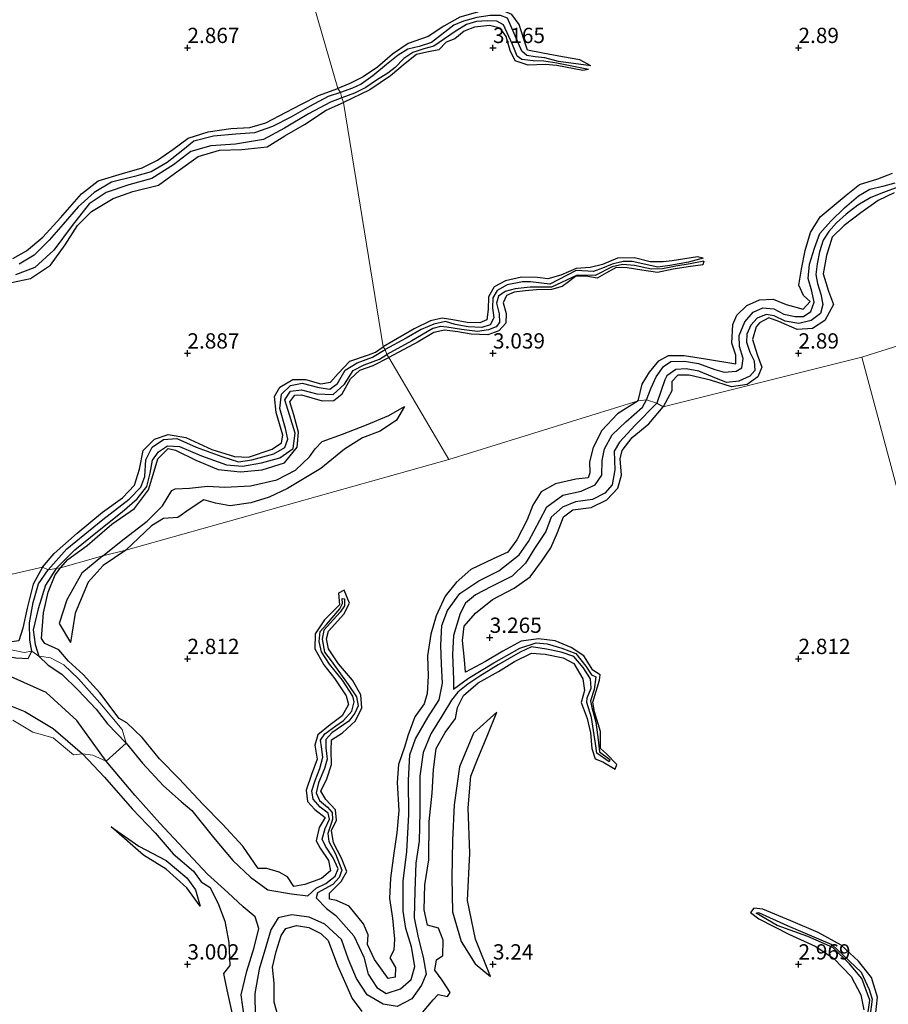
# Model space of a CAD drawing. Units: metres. Extents: x 69996 to 75626, y 371525 to 375003.
# Drawn here: x 71123 to 71265, y 373643 to 373805 of the extents above; entities that cross this region are included whole.
import ezdxf
from ezdxf.enums import TextEntityAlignment as Align

# ---------------------------------------------------------------- set-up
doc = ezdxf.new("R2010")
doc.units = ezdxf.units.M
doc.layers.get('0').update_dxf_attribs({"lineweight": 25})
for name, color, linetype in [('B-ME-GW-GRONDWERKLIJN-L-B1', 10, 'Continuous'), ('B-ME-GW-HOOGTEPUNT-S-B1', 10, 'Continuous'), ('B-ME-OG-BREUK-L-B1', 10, 'Continuous')]:
    doc.layers.add(name, color=color, linetype=linetype)
doc.layers.add('B-ME-IE-GRONDWERKLIJN-GROND_NIETINGERICHT-GV-B6', color=253, linetype='Continuous', lineweight=18)
doc.layers.add('B-ME-IE-HULPGEOMETRIE-L-B1', color=53, linetype='Continuous', lineweight=18)
doc.styles.add('NLCS-ISO', font='NLCS-ISO.TTF')

# ---------------------------------------------------------------- blocks, each defined once
blk = doc.blocks.new('hoogtepunt')
for p, q in [((-0.5, 0), (0.5, 0)), ((0, 0.5), (0, -0.5))]:
    blk.add_line(p, q)

msp = doc.modelspace()

# ---------------------------------------------------------------- linework, layer by layer
at = {"layer": 'B-ME-GW-GRONDWERKLIJN-L-B1'}
for points in [[(71216.043, 373797.079, 2.777), (71214.217, 373798.053, 3.233), (71211.371, 373798.545, 3.233), (71208.189, 373799.127, 3.233), (71205.677, 373799.635, 3.233), (71205.032, 373801.409, 3.249), (71204.283, 373803.84, 3.213), (71203.118, 373805.464, 3.213), (71201.204, 373806.266, 3.213), (71197.881, 373805.931, 3.213), (71194.593, 373804.999, 3.213), (71191.965, 373803.528, 3.213), (71189.409, 373801.868, 3.213), (71186.152, 373800.699, 3.213), (71183.553, 373798.988, 3.213), (71181.093, 373796.817, 3.213), (71178.773, 373795.239, 3.213), (71176.601, 373794.148, 3.213), (71174.612, 373793.326, 3.213)], [(71215.657, 373796.444, 2.777), (71214.691, 373796.268, 3.157), (71210.47, 373797.112, 3.157), (71208.52, 373797.259, 3.157), (71205.768, 373797.141, 3.157), (71203.632, 373797.894, 3.157), (71202.84, 373799.559, 3.157), (71202.171, 373801.829, 3.157), (71201.176, 373803.235, 3.181), (71199.453, 373803.643, 3.229), (71196.988, 373803.392, 3.262), (71195.316, 373802.732, 3.322), (71193.776, 373801.488, 3.35), (71192.348, 373800.901, 3.358), (71191.164, 373799.697, 3.342), (71189.184, 373799.301, 3.342), (71187.516, 373798.926, 3.342), (71185.622, 373797.448, 3.342), (71183.209, 373795.398, 3.29), (71179.837, 373793.114, 3.29), (71175.562, 373791.064, 3.278)], [(71121.447, 373765.542, 3.292), (71123.69, 373766.751, 3.352), (71126.336, 373768.985, 3.348), (71129.251, 373772.198, 3.34), (71132.695, 373776.085, 3.332), (71135.406, 373778.204, 3.312), (71139.356, 373779.457, 3.316), (71142.606, 373780.334, 3.304), (71145.078, 373781.611, 3.304), (71147.628, 373783.353, 3.312), (71150.131, 373785.219, 3.344), (71153.395, 373786.253, 3.348), (71157.095, 373786.776, 3.32), (71160.226, 373786.967, 3.263), (71162.825, 373787.703, 3.255), (71166.136, 373789.481, 3.255), (71168.644, 373790.79, 3.251), (71171.46, 373792.2, 3.191), (71174.612, 373793.326, 3.213)], [(71120.163, 373761.389, 3.348), (71124.318, 373762.258, 3.348), (71127.62, 373764.414, 3.348), (71129.969, 373767.753, 3.36), (71131.987, 373770.905, 3.389), (71134.297, 373773.198, 3.405), (71137.855, 373775.333, 3.405), (71141.05, 373776.506, 3.381), (71145.29, 373777.537, 3.373), (71148.485, 373779.884, 3.352), (71151.78, 373782.208, 3.332), (71155.276, 373783.26, 3.328), (71158.911, 373783.359, 3.332), (71163.048, 373783.786, 3.284), (71165.924, 373785.596, 3.267), (71169.16, 373787.46, 3.263), (71172.681, 373789.795, 3.267), (71175.562, 373791.064, 3.278)], [(71223.767, 373742.241, 3.023), (71224.414, 373744.97, 3.023), (71225.637, 373746.889, 3.023), (71227.162, 373748.789, 3.023), (71228.749, 373749.667, 3.023), (71231.319, 373749.634, 3.023), (71234.808, 373749.115, 3.023), (71239.752, 373748.273, 3.023), (71239.753, 373749.674, 3.023), (71239.073, 373751.657, 3.023), (71239.232, 373754.715, 2.902), (71239.886, 373756.249, 2.898), (71241.542, 373757.851, 2.922), (71243.625, 373758.753, 2.951), (71245.862, 373758.866, 2.967), (71247.958, 373757.982, 2.983), (71250.792, 373757.232, 2.963), (71251.921, 373758.492, 2.938), (71250.848, 373759.484, 2.934), (71250.071, 373761.179, 2.938), (71250.474, 373763.785, 2.934), (71251.121, 373766.853, 2.938), (71251.984, 373769.772, 2.922), (71253.533, 373772.323, 2.882), (71255.833, 373774.262, 2.866), (71257.784, 373775.897, 2.842), (71259.984, 373777.627, 2.833), (71262.998, 373778.542, 2.817), (71265.402, 373779.46, 2.817)], [(71265.635, 373776.27, 2.837), (71263.041, 373775.026, 2.858), (71260.196, 373773.018, 2.874), (71257.476, 373770.934, 2.87), (71255.5, 373768.99, 2.87), (71254.602, 373765.993, 2.87), (71254.062, 373763.018, 2.87), (71254.886, 373760.17, 2.87), (71255.735, 373758.015, 2.87), (71254.334, 373755.38, 2.87), (71252.314, 373754.074, 2.89), (71249.809, 373753.899, 2.91), (71246.761, 373755.199, 2.914), (71245.13, 373755.785, 2.926), (71243.627, 373755.005, 2.942), (71243.052, 373754.313, 2.938), (71242.465, 373752.258, 2.938), (71243.249, 373749.808, 2.938), (71243.994, 373747.714, 2.938), (71243.368, 373746.134, 2.938), (71241.591, 373744.888, 2.938), (71239.043, 373744.538, 2.938), (71235.583, 373745.6, 2.938), (71232.116, 373746.401, 2.938), (71230.256, 373746.423, 2.938), (71229.256, 373745.374, 2.938), (71229.284, 373743.851, 2.971), (71227.844, 373741.25, 3.047)], [(71234.396, 373765.585, 2.648), (71233.498, 373765.779, 2.918), (71229.344, 373765.138, 2.963), (71227.845, 373764.952, 2.995), (71225.719, 373764.997, 3.039), (71223.147, 373765.617, 3.056), (71220.4, 373765.59, 3.056), (71217.943, 373764.52, 3.056), (71215.899, 373764.02, 3.056), (71213.592, 373763.885, 3.056), (71211.087, 373762.804, 3.056), (71209.009, 373762.17, 3.056), (71207.294, 373762.39, 3.056), (71204.659, 373762.441, 3.056), (71202.03, 373761.837, 3.056), (71200.225, 373760.899, 3.056), (71199.299, 373759.234, 3.056), (71199.218, 373757.182, 3.056), (71198.997, 373755.47, 3.056), (71197.86, 373755.008, 3.056), (71195.798, 373755.052, 3.056), (71193.441, 373755.482, 3.056), (71191.712, 373755.774, 3.056), (71189.774, 373755.327, 3.056), (71187.113, 373754.028, 3.056), (71182.012, 373751.076, 3.056)], [(71234.513, 373765.084, 2.648), (71234.363, 373764.476, 2.987), (71231.945, 373764.142, 2.987), (71229.471, 373763.786, 2.999), (71226.935, 373763.224, 3.003), (71224.378, 373763.604, 3.019), (71221.971, 373763.98, 3.031), (71220.191, 373764.069, 3.043), (71218.589, 373763.186, 3.043), (71217.051, 373762.315, 3.043), (71215.194, 373762.622, 3.043), (71213.515, 373762.566, 3.043), (71212.364, 373761.689, 3.043), (71211.344, 373760.946, 3.043), (71209.583, 373760.42, 3.043), (71207.138, 373760.378, 3.084), (71205.278, 373760.235, 3.116), (71203.478, 373759.984, 3.144), (71202.213, 373759.457, 3.165), (71201.679, 373758.283, 3.189), (71202.16, 373756.533, 3.185), (71202.123, 373754.922, 3.181), (71200.972, 373753.677, 3.181), (71199.141, 373753.01, 3.181), (71196.441, 373753.121, 3.181), (71194.254, 373753.51, 3.181), (71192.095, 373753.807, 3.181), (71190.318, 373753.428, 3.181), (71187.768, 373751.885, 3.181), (71182.965, 373749.305, 3.088)], [(71126.26, 373715.019, 3.332), (71128.195, 373717.262, 3.3), (71131.937, 373720.565, 3.207), (71136.097, 373724.008, 3.211), (71139.351, 373726.331, 3.211), (71141.333, 373728.398, 3.211), (71142.151, 373731.054, 3.211), (71142.749, 373734.115, 3.211), (71144.626, 373735.95, 3.255), (71146.825, 373736.705, 3.288), (71149.761, 373736.195, 3.243), (71153.977, 373734.252, 3.219), (71157.702, 373733.092, 3.166), (71160.01, 373733.016, 3.15), (71163.861, 373734.298, 3.154), (71165.402, 373735.354, 3.179), (71165.61, 373736.581, 3.207), (71164.507, 373740.31, 3.219), (71164.236, 373742.912, 3.183), (71165.149, 373744.47, 3.17), (71167.238, 373745.736, 3.158), (71169.322, 373745.713, 3.17), (71171.849, 373744.981, 3.162), (71173.434, 373745.263, 3.158), (71174.648, 373746.713, 3.154), (71176.559, 373748.724, 3.15), (71179.662, 373749.771, 3.134), (71180.796, 373750.195, 3.122), (71182.012, 373751.076, 3.056)], [(71129.232, 373714.893, 3.344), (71130.426, 373716.23, 3.356), (71133.573, 373718.554, 3.421), (71134.848, 373719.649, 3.421), (71137.632, 373722.049, 3.417), (71141.353, 373724.625, 3.393), (71143.649, 373727.634, 3.36), (71144.542, 373730.699, 3.348), (71145.152, 373732.709, 3.352), (71146.827, 373734.434, 3.373), (71148.026, 373734.15, 3.393), (71151.372, 373732.51, 3.393), (71155.01, 373730.992, 3.393), (71158.663, 373730.584, 3.365), (71162.255, 373730.942, 3.401), (71165.903, 373732.049, 3.417), (71167.942, 373734.648, 3.401), (71168.164, 373737.099, 3.365), (71167.389, 373739.957, 3.328), (71166.784, 373742.085, 3.332), (71167.558, 373743.142, 3.32), (71168.679, 373743.227, 3.304), (71172.039, 373742.219, 3.288), (71173.94, 373742.291, 3.215), (71175.322, 373743.394, 3.179), (71176.679, 373745.846, 3.11), (71178.222, 373747.246, 3.09), (71180.423, 373747.984, 3.09), (71182.965, 373749.305, 3.088)], [(71223.767, 373742.241, 3.023), (71220.367, 373740.094, 3.139), (71217.831, 373737.373, 3.196), (71216.374, 373734.561, 3.232), (71215.803, 373732.257, 3.277), (71215.837, 373730.414, 3.257), (71215.559, 373729.612, 3.273), (71213.554, 373729.398, 3.236), (71210.259, 373728.612, 3.313), (71207.894, 373727.306, 3.317), (71206.542, 373725.126, 3.309), (71205.624, 373722.743, 3.313), (71203.928, 373719.476, 3.265), (71202.43, 373717.447, 3.281), (71200.015, 373716.346, 3.273), (71196.378, 373714.607, 3.273), (71194.006, 373712.505, 3.236), (71192.171, 373710.277, 3.224), (71190.72, 373707.025, 3.269), (71189.849, 373704.031, 3.313), (71189.312, 373700.462, 3.366), (71189.396, 373697.134, 3.37), (71189.226, 373694.338, 3.321), (71188.731, 373692.61, 3.346), (71187.224, 373690.501, 3.374), (71186.096, 373687.38, 3.342), (71185.57, 373685.714, 3.325), (71184.568, 373682.681, 3.39), (71184.314, 373679.771, 3.398), (71184.591, 373675.153, 3.398), (71184.279, 373671.495, 3.378), (71183.769, 373668.213, 3.382), (71183.238, 373664.118, 3.414), (71183.098, 373660.76, 3.39), (71183.552, 373657.548, 3.342), (71183.915, 373654.118, 3.414), (71183.79, 373652.298, 3.382), (71183.151, 373651.05, 3.386), (71184.07, 373649.481, 3.305), (71184.023, 373647.879, 3.261), (71182.829, 373647.693, 3.317), (71180.59, 373650.805, 3.35), (71179.458, 373653.265, 3.317), (71179.588, 373654.816, 3.321), (71178.834, 373656.595, 3.41), (71176.473, 373659.493, 3.342), (71174.383, 373660.461, 3.253), (71173.238, 373660.645, 3.184), (71173.246, 373661.657, 3.176), (71175.138, 373663.543, 3.261), (71176.106, 373665.198, 3.212), (71175.215, 373667.363, 3.257), (71173.883, 373669.902, 3.24), (71173.607, 373671.901, 3.176), (71174.411, 373673.612, 3.176), (71174.249, 373675.278, 3.212), (71172.638, 373676.986, 3.265), (71171.841, 373678.318, 3.257), (71172.801, 373680.367, 3.245), (71173.562, 373682.682, 3.289), (71173.538, 373684.985, 3.358), (71173.571, 373686.717, 3.346), (71175.396, 373687.908, 3.329), (71177.496, 373689.831, 3.346), (71178.536, 373691.98, 3.39), (71178.37, 373694.122, 3.325), (71177.009, 373696.488, 3.35), (71174.741, 373699.16, 3.362), (71173.071, 373701.64, 3.362), (71172.738, 373703.284, 3.342), (71173.084, 373704.536, 3.301), (71175.58, 373707.305, 3.224), (71176.5, 373709.122, 3.253), (71175.649, 373711.223, 3.164), (71174.701, 373710.74, 3.212), (71174.912, 373708.827, 3.228), (71172.416, 373706.367, 3.305), (71170.901, 373704.113, 3.366), (71170.854, 373701.641, 3.354), (71172.315, 373699.01, 3.313), (71174.115, 373696.717, 3.297), (71175.997, 373693.95, 3.329), (71176.358, 373692.538, 3.321), (71175.31, 373690.656, 3.338), (71173.382, 373689.216, 3.317), (71171.349, 373687.575, 3.289), (71170.839, 373685.859, 3.293), (71171.238, 373683.546, 3.253), (71170.331, 373681.04, 3.37), (71169.433, 373678.473, 3.374), (71169.659, 373676.64, 3.354), (71170.833, 373675.316, 3.329), (71172.544, 373674.023, 3.269), (71171.571, 373672.367, 3.293), (71171.067, 373670.209, 3.346), (71171.726, 373668.997, 3.273), (71173.087, 373667.011, 3.301), (71173.396, 373665.309, 3.325), (71171.951, 373664.06, 3.305), (71169.238, 373663.067, 3.257), (71167.42, 373662.737, 3.196), (71166.358, 373664.318, 3.285), (71165.011, 373665.062, 3.293), (71162.979, 373665.698, 3.325), (71161.576, 373665.699, 3.301), (71159.077, 373669.323, 3.321), (71155.747, 373672.943, 3.261), (71152.522, 373676.189, 3.329), (71148.663, 373680.347, 3.378), (71145.459, 373683.646, 3.342), (71142.593, 373687.144, 3.418), (71140.106, 373689.518, 3.398), (71138.858, 373690.241, 3.39), (71135.656, 373694.448, 3.382), (71132.956, 373697.451, 3.382), (71130.514, 373699.589, 3.414), (71128.953, 373701.468, 3.427), (71126.68, 373702.483, 3.422), (71126.145, 373703.311, 3.414), (71126.444, 373707.501, 3.37), (71127.224, 373710.911, 3.35), (71128.381, 373713.738, 3.366), (71129.232, 373714.893, 3.344)], [(71136.154, 373716.868, 3.385), (71139.645, 373719.648, 3.393), (71143.4, 373722.518, 3.421), (71145.901, 373725.011, 3.401), (71147.437, 373727.541, 3.292), (71148.004, 373727.812, 3.284), (71150.362, 373727.955, 3.28), (71153.28, 373728.258, 3.304), (71156.119, 373728.094, 3.316), (71160.347, 373728.329, 3.32), (71164.611, 373729.309, 3.336), (71167.713, 373730.885, 3.316), (71169.993, 373733.072, 3.308), (71170.883, 373734.351, 3.312), (71172.032, 373735.564, 3.304), (71175.363, 373736.75, 3.292), (71179.331, 373738.306, 3.239), (71182.977, 373739.825, 3.138), (71185.53, 373741.275, 3.122)], [(71188.483, 373642.128, 3.422), (71190.196, 373644.171, 3.374), (71191.01, 373645.062, 3.342), (71192.581, 373644.739, 3.257), (71193.006, 373645.391, 3.301), (71191.669, 373647.409, 3.386), (71190.487, 373649.052, 3.427), (71190.762, 373650.739, 3.398), (71191.82, 373651.449, 3.402), (71191.832, 373653.953, 3.427), (71191.086, 373655.887, 3.455), (71189.299, 373656.381, 3.321), (71188.749, 373658.889, 3.329), (71188.865, 373663.003, 3.281), (71189.507, 373667.094, 3.289), (71189.577, 373673.344, 3.281), (71190.031, 373678.004, 3.317), (71190.268, 373681.884, 3.301), (71190.691, 373685.339, 3.293), (71192.171, 373687.92, 3.277), (71193.847, 373690.214, 3.313), (71194.191, 373692.007, 3.333), (71195.191, 373693.98, 3.35), (71197.608, 373696.07, 3.309), (71200.911, 373697.91, 3.362), (71203.502, 373699.533, 3.366), (71206.283, 373700.918, 3.382), (71208.556, 373700.747, 3.386), (71211.485, 373700.136, 3.346), (71213.218, 373699.242, 3.342), (71214.721, 373696.699, 3.346), (71215, 373694.828, 3.366), (71214.444, 373692.87, 3.39), (71215.407, 373690.254, 3.358), (71215.955, 373687.91, 3.317), (71216.207, 373685.299, 3.301), (71216.712, 373683.644, 3.253), (71217.967, 373683.138, 3.249), (71219.985, 373681.958, 3.228), (71220.294, 373682.713, 3.293), (71218.562, 373684.461, 3.309), (71217.595, 373685.332, 3.321), (71217.628, 373688.074, 3.342), (71216.599, 373691.334, 3.305), (71216.371, 373692.908, 3.35), (71216.887, 373694.676, 3.329), (71217.421, 373696.513, 3.321), (71217.547, 373697.358, 3.301), (71216.963, 373697.769, 3.309), (71216.349, 373698.142, 3.362), (71214.847, 373700.512, 3.374), (71212.802, 373701.866, 3.447), (71210.177, 373702.915, 3.443), (71207.443, 373703.285, 3.394), (71204.635, 373702.876, 3.358), (71201.598, 373701.263, 3.374), (71198.808, 373699.584, 3.362), (71195.523, 373697.796, 3.398), (71195.319, 373699.812, 3.459), (71195.04, 373702.976, 3.382), (71195.268, 373705.325, 3.317), (71197.129, 373707.451, 3.297), (71199.928, 373709.706, 3.338), (71203.496, 373711.563, 3.305), (71206.085, 373713.417, 3.253), (71207.962, 373715.899, 3.245), (71209.466, 373718.175, 3.224), (71210.589, 373720.666, 3.281), (71211.565, 373723.223, 3.325), (71213.071, 373724.397, 3.333), (71216.073, 373724.762, 3.333), (71218.638, 373725.997, 3.285), (71220.449, 373727.909, 3.313), (71221.049, 373730.062, 3.297), (71220.837, 373732.735, 3.281), (71221.12, 373734.099, 3.293), (71222.803, 373736.23, 3.338), (71225.485, 373738.476, 3.313), (71227.844, 373741.25, 3.047)], [(71136.154, 373716.868, 3.385), (71132.71, 373714.003, 3.394), (71130.267, 373709.65, 3.418), (71129.02, 373705.8, 3.422), (71130.88, 373702.659, 3.305)], [(71126.26, 373715.019, 3.332), (71124.772, 373712.211, 3.317), (71123.78, 373708.302, 3.321), (71123.077, 373705.004, 3.346), (71122.402, 373702.947, 3.342), (71120.431, 373702.663, 3.342), (71116.917, 373703.888, 3.325), (71112.73, 373704.442, 3.382), (71109.782, 373704.288, 3.358), (71106.217, 373704.518, 3.338), (71102.065, 373704.601, 3.313), (71098.111, 373703.789, 3.338), (71092.972, 373702.833, 3.382), (71086.905, 373701.885, 3.382), (71081.501, 373701.288, 3.333), (71076.434, 373700.725, 3.289), (71070.739, 373699.606, 3.281), (71065.496, 373698.855, 3.265), (71061.918, 373697.932, 3.313), (71058.786, 373697.616, 3.257), (71055.073, 373697.73, 3.297), (71051.833, 373697.823, 3.207)], [(71105.328, 373696.763, 2.068), (71108.22, 373695.486, 2.245), (71113.089, 373695.12, 2.605), (71118.183, 373693.457, 2.812), (71123.407, 373691.39, 2.872), (71128.02, 373688.603, 2.913), (71132.829, 373684.473, 2.961)], [(71200.652, 373691.291, 3.285), (71196.829, 373687.85, 3.366), (71194.55, 373682.334, 3.447), (71193.641, 373676.123, 3.491), (71193.374, 373670.333, 3.544), (71193.251, 373664.147, 3.528), (71193.356, 373658.579, 3.576), (71194.821, 373653.732, 3.556), (71197.067, 373650.048, 3.52), (71199.611, 373647.991, 3.382)], [(71132.829, 373684.473, 2.961), (71136.458, 373680.643, 3.087), (71140.972, 373675.428, 3.196), (71144.738, 373671.495, 3.172), (71147.678, 373668.104, 3.277), (71150.985, 373665.263, 3.281), (71152.262, 373663.471, 3.228), (71153.734, 373662.592, 3.269), (71155.078, 373659.803, 3.228), (71156.147, 373657.075, 3.257), (71156.773, 373653.542, 3.289), (71156.955, 373649.8, 3.301), (71155.886, 373648.466, 3.309), (71156.269, 373646.558, 3.362), (71156.735, 373644.54, 3.35), (71157.593, 373640.659, 3.41)], [(71137.525, 373672.492, 3.204), (71142.027, 373669.355, 3.35), (71146.504, 373666.979, 3.346), (71149.908, 373664.137, 3.289), (71151.344, 373662.17, 3.293), (71152.094, 373659.489, 3.172)], [(71262.589, 373641.584, 3.083), (71262.94, 373644.62, 3.05), (71261.938, 373647.829, 3.095), (71259.815, 373650.498, 3.071), (71256.993, 373653.143, 3.054), (71253.226, 373655.225, 3.026), (71248.774, 373657.098, 3.026), (71244.188, 373659.036, 2.998), (71242.679, 373659.182, 2.937), (71242.174, 373658.46, 2.945), (71243.505, 373657.428, 2.982), (71248.507, 373654.851, 3.058), (71252.741, 373652.96, 3.103), (71255.77, 373650.93, 3.099), (71258.611, 373647.982, 3.115), (71260.187, 373645.01, 3.107), (71260.719, 373642.564, 3.095)], [(71165.327, 373639.696, 3.147), (71164.207, 373643.777, 3.228), (71164.2, 373646.909, 3.151), (71163.913, 373649.508, 3.204), (71164.522, 373652.094, 3.378), (71165.369, 373654.73, 3.52), (71166.098, 373655.874, 3.467), (71167.852, 373656.346, 3.451), (71169.866, 373655.997, 3.418), (71171.809, 373655.055, 3.402), (71173.056, 373653.884, 3.406), (71174.561, 373649.826, 3.443), (71175.489, 373647.736, 3.455), (71176.98, 373644.374, 3.495), (71178.531, 373642.277, 3.487)]]:
    msp.add_polyline3d(points, dxfattribs=at)
at = {"layer": 'B-ME-IE-GRONDWERKLIJN-GROND_NIETINGERICHT-GV-B6'}
for points in [[(71430.098, 373802.972, 3.226), (71260.377, 373749.392, 3.174), (71227.844, 373741.25, 3.047), (71226.838, 373741.866, 1.884), (71225.134, 373742.402, 1.884), (71223.767, 373742.241, 3.023), (71192.795, 373732.623, 2.805), (71182.965, 373749.305, 3.088), (71182.613, 373749.788, 2.47), (71182.369, 373750.62, 2.47), (71182.012, 373751.076, 3.056), (71175.562, 373791.064, 3.278), (71175.251, 373791.826, 2.341), (71175.075, 373792.679, 2.341), (71174.612, 373793.326, 3.213), (71161.423, 373839.044, 3.068), (71161.103, 373839.594, 2.373), (71160.91, 373840.076, 2.373), (71160.776, 373840.598, 3.039), (71155.051, 373872.73, 3.366), (71154.616, 373874.424, 2.191), (71153.78, 373875.576, 2.191), (71153.889, 373876.399, 3.391), (71058.476, 374225.452, 3.246)], [(71161.423, 373839.044, 3.068), (71174.612, 373793.326, 3.213), (71175.075, 373792.679, 2.341), (71175.251, 373791.826, 2.341), (71175.562, 373791.064, 3.278), (71182.012, 373751.076, 3.056), (71182.369, 373750.62, 2.47), (71182.613, 373749.788, 2.47), (71182.965, 373749.305, 3.088), (71192.795, 373732.623, 2.805), (71139.91, 373717.765, 2.968), (71136.154, 373716.868, 3.385), (71129.232, 373714.893, 3.344), (71128.545, 373714.77, 2.41), (71127.195, 373714.556, 2.414), (71126.26, 373715.019, 3.332), (71051.833, 373697.823, 3.207)], [(71310.645, 373561.88, 2.961), (71260.377, 373749.392, 3.174), (71430.098, 373802.972, 3.226)], [(71051.833, 373697.823, 3.207), (71126.26, 373715.019, 3.332), (71127.195, 373714.556, 2.414), (71128.545, 373714.77, 2.41), (71129.232, 373714.893, 3.344), (71136.154, 373716.868, 3.385), (71139.91, 373717.765, 2.968), (71192.795, 373732.623, 2.805), (71223.767, 373742.241, 3.023), (71225.134, 373742.402, 1.884), (71226.838, 373741.866, 1.884), (71227.844, 373741.25, 3.047), (71260.377, 373749.392, 3.174)], [(71260.377, 373749.392, 3.174), (71310.645, 373561.88, 2.961), (71310.519, 373561.483, 2.14), (71310.501, 373561.334, 2.14), (71310.708, 373560.252, 2.128), (71310.688, 373560.103, 2.128), (71310.678, 373559.508, 3.135), (71312.982, 373551.471, 3.451), (71313.699, 373548.312, 3.083), (71318.697, 373533.313, 2.86), (71318.595, 373532.76, 2.436), (71318.666, 373532.628, 2.436), (71318.847, 373532.264, 2.427), (71318.933, 373532.141, 2.427), (71319.128, 373531.905, 2.856), (71338.242, 373458.044, 2.941)], [(71121.424, 373689.937, 2.994), (71124.72, 373688.005, 3.046), (71128.026, 373687.076, 3.071), (71131.347, 373684.273, 3.038), (71132.829, 373684.473, 2.961), (71134.516, 373684.241, 2.549), (71136.726, 373683.224, 1.938), (71139.999, 373686.191, 1.918), (71139.302, 373688.427, 2.436), (71135.666, 373692.77, 2.464), (71132.163, 373696.744, 2.5), (71129.77, 373699.002, 2.448), (71127.594, 373700.144, 2.423), (71126.11, 373700.361, 2.262), (71125.685, 373700.428, 2.12), (71124.55, 373701.265, 2.039), (71123.275, 373701.026, 2.217), (71120.64, 373701.573, 2.302)], [(71120.64, 373701.573, 2.302), (71123.275, 373701.026, 2.217), (71124.55, 373701.265, 2.039), (71125.685, 373700.428, 2.12), (71126.11, 373700.361, 2.262), (71127.594, 373700.144, 2.423), (71129.77, 373699.002, 2.448), (71132.163, 373696.744, 2.5), (71135.666, 373692.77, 2.464), (71139.302, 373688.427, 2.436)], [(71139.302, 373688.427, 2.436), (71139.999, 373686.191, 1.918), (71136.726, 373683.224, 1.938), (71134.516, 373684.241, 2.549), (71132.829, 373684.473, 2.961), (71131.347, 373684.273, 3.038), (71128.026, 373687.076, 3.071), (71124.72, 373688.005, 3.046), (71121.424, 373689.937, 2.994)]]:
    msp.add_polyline3d(points, dxfattribs=at)
at = {"layer": 'B-ME-IE-HULPGEOMETRIE-L-B1'}
for points in [[(71058.476, 374225.452, 3.246), (71153.889, 373876.399, 3.391), (71153.78, 373875.576, 2.191), (71154.616, 373874.424, 2.191), (71155.051, 373872.73, 3.366), (71160.776, 373840.598, 3.039), (71160.91, 373840.076, 2.373), (71161.103, 373839.594, 2.373), (71161.423, 373839.044, 3.068), (71174.612, 373793.326, 3.213), (71175.075, 373792.679, 2.341), (71175.251, 373791.826, 2.341), (71175.562, 373791.064, 3.278), (71182.012, 373751.076, 3.056), (71182.369, 373750.62, 2.47), (71182.613, 373749.788, 2.47), (71182.965, 373749.305, 3.088), (71192.795, 373732.623, 2.805)], [(71260.377, 373749.392, 3.174), (71430.098, 373802.972, 3.226), (71430.942, 373802.842, 2.18), (71431.934, 373803.099, 2.18), (71432.877, 373803.368, 3.226), (71470.864, 373815.452, 3.133), (71471.972, 373815.782, 2.345), (71472.876, 373815.673, 2.345), (71473.587, 373815.852, 3.153), (71527.101, 373837.184, 3.476), (71528.23, 373837.225, 2.543), (71529.031, 373837.37, 1.752), (71531.2, 373837.228, 1.752), (71534.072, 373838.272, 2.555), (71535.078, 373837.965, 3.145), (71557.366, 373850.001, 3.124)], [(71192.795, 373732.623, 2.805), (71223.767, 373742.241, 3.023), (71225.134, 373742.402, 1.884), (71226.838, 373741.866, 1.884), (71227.844, 373741.25, 3.047), (71260.377, 373749.392, 3.174)], [(71260.377, 373749.392, 3.174), (71310.645, 373561.88, 2.961), (71310.519, 373561.483, 2.14), (71310.501, 373561.334, 2.14), (71310.708, 373560.252, 2.128), (71310.688, 373560.103, 2.128), (71310.678, 373559.508, 3.135), (71312.982, 373551.471, 3.451), (71313.699, 373548.312, 3.083), (71318.697, 373533.313, 2.86), (71318.595, 373532.76, 2.436), (71318.666, 373532.628, 2.436), (71318.847, 373532.264, 2.427), (71318.933, 373532.141, 2.427), (71319.128, 373531.905, 2.856), (71338.242, 373458.044, 2.941)], [(70915.007, 373664.299, 3.303), (70963.19, 373676.149, 3.405), (70964.407, 373676.33, 2.156), (70966.729, 373676.698, 2.156), (70967.956, 373677.244, 3.385), (71016.947, 373689.634, 3.417), (71017.552, 373689.905, 2.596), (71019.889, 373690.817, 1.642), (71025.491, 373692.395, 1.642), (71047.251, 373695.952, 1.958), (71048.554, 373697.013, 2.435), (71051.833, 373697.823, 3.207), (71126.26, 373715.019, 3.332), (71127.195, 373714.556, 2.414), (71128.545, 373714.77, 2.41), (71129.232, 373714.893, 3.344), (71136.154, 373716.868, 3.385), (71139.91, 373717.765, 2.968), (71192.795, 373732.623, 2.805)]]:
    msp.add_polyline3d(points, dxfattribs=at)
at = {"layer": 'B-ME-OG-BREUK-L-B1'}
for points in [[(71216.043, 373797.079, 2.777), (71210.711, 373797.784, 2.474), (71208.465, 373798.372, 2.474), (71206.888, 373798.545, 2.474), (71205.537, 373798.726, 2.474), (71204.717, 373799.439, 2.474), (71202.375, 373804.842, 2.434), (71201.262, 373805.279, 2.434), (71199.546, 373805.272, 2.434), (71197.358, 373804.987, 2.434), (71195.162, 373804.385, 2.434), (71193.615, 373803.724, 2.434), (71189.937, 373800.881, 2.341), (71187.932, 373800.228, 2.341), (71186.08, 373799.754, 2.341), (71184.492, 373798.789, 2.341), (71182.555, 373797.281, 2.341), (71180.346, 373795.389, 2.341), (71178.421, 373794.076, 2.341), (71177.013, 373793.383, 2.341), (71175.075, 373792.679, 2.341)], [(71215.657, 373796.444, 2.777), (71210.464, 373797.495, 2.474), (71208.329, 373797.82, 2.474), (71206.593, 373797.88, 2.474), (71204.754, 373798.106, 2.442), (71203.938, 373798.62, 2.409), (71203.202, 373800.527, 2.422), (71201.718, 373803.772, 2.434), (71200.619, 373804.338, 2.434), (71199.053, 373804.426, 2.434), (71197.328, 373804.295, 2.434), (71195.678, 373803.803, 2.434), (71193.81, 373802.648, 2.434), (71190.34, 373800.259, 2.341), (71188.665, 373799.841, 2.341), (71186.892, 373799.257, 2.341), (71185.392, 373798.229, 2.341), (71183.981, 373796.795, 2.341), (71182.801, 373795.836, 2.341), (71180.969, 373794.71, 2.341), (71179.193, 373793.513, 2.341), (71177.367, 373792.574, 2.341), (71175.251, 373791.826, 2.341)], [(71175.251, 373791.826, 2.341), (71173.425, 373791.099, 2.342), (71169.83, 373789.175, 2.33), (71165.864, 373786.87, 2.293), (71162.473, 373785.02, 2.289), (71157.862, 373784.219, 2.249), (71153.86, 373783.965, 2.22), (71150.58, 373783.006, 2.22), (71147.722, 373780.868, 2.216), (71144.163, 373778.634, 2.192), (71140.405, 373777.572, 2.192), (71136.711, 373776.34, 2.192), (71133.949, 373774.445, 2.192), (71131.136, 373770.938, 2.192), (71128.156, 373766.855, 2.192), (71125.021, 373764.058, 2.156), (71121.86, 373762.851, 2.127)], [(71175.075, 373792.679, 2.341), (71173.029, 373792.034, 2.224), (71169.971, 373790.379, 2.224), (71166.932, 373788.633, 2.224), (71163.925, 373787.114, 2.224), (71160.967, 373786.071, 2.224), (71157.918, 373785.885, 2.224), (71154.273, 373785.522, 2.224), (71151.056, 373784.7, 2.208), (71149.234, 373783.227, 2.192), (71146.701, 373781.232, 2.172), (71144.062, 373779.718, 2.172), (71141.353, 373778.946, 2.168), (71137.554, 373778.021, 2.168), (71134.746, 373776.309, 2.16), (71132.109, 373773.972, 2.148), (71129.672, 373771.117, 2.123), (71127.382, 373768.498, 2.099), (71124.898, 373766.062, 2.087), (71122.492, 373764.611, 2.079)], [(71225.134, 373742.402, 1.884), (71225.902, 373744.36, 1.884), (71226.736, 373746.129, 1.884), (71227.903, 373747.846, 1.884), (71229.124, 373748.673, 1.884), (71231.321, 373748.696, 1.884), (71233.644, 373748.336, 1.884), (71236.322, 373747.375, 1.884), (71237.858, 373746.89, 1.884), (71239.815, 373747.098, 1.884), (71240.725, 373747.608, 1.884), (71240.975, 373749.136, 1.884), (71240.352, 373751.125, 1.884), (71240.282, 373752.937, 1.884), (71241.229, 373755.136, 1.884), (71242.575, 373756.755, 1.884), (71244.19, 373757.422, 1.884), (71245.952, 373757.299, 1.884), (71247.579, 373756.432, 1.884), (71249.46, 373756.024, 1.884), (71250.831, 373756.027, 1.884), (71252.034, 373756.84, 1.884), (71252.566, 373758.397, 1.884), (71252.164, 373760.157, 1.884), (71251.581, 373762.265, 1.884), (71251.79, 373764.609, 1.884), (71252.619, 373767.221, 1.884), (71253.52, 373769.617, 1.884), (71255.294, 373771.641, 1.884), (71257.515, 373773.831, 1.884), (71259.837, 373775.766, 1.884), (71261.685, 373776.867, 1.884), (71264.034, 373777.432, 1.884), (71265.836, 373777.896, 1.884)], [(71266.247, 373777.212, 1.884), (71263.927, 373776.319, 1.884), (71261.866, 373775.484, 1.884), (71259.737, 373774.262, 1.884), (71257.819, 373772.777, 1.884), (71256.247, 373771.34, 1.884), (71254.968, 373769.952, 1.884), (71254.026, 373768.498, 1.884), (71253.465, 373766.613, 1.884), (71253.055, 373764.664, 1.884), (71252.823, 373762.911, 1.884), (71253.099, 373761.418, 1.884), (71253.639, 373759.693, 1.884), (71253.982, 373757.994, 1.884), (71253.587, 373756.52, 1.884), (71252.099, 373755.385, 1.884), (71250.084, 373754.866, 1.884), (71247.847, 373755.276, 1.884), (71246.024, 373756.126, 1.884), (71244.701, 373756.35, 1.884), (71243.236, 373755.773, 1.884), (71242.205, 373754.618, 1.884), (71241.522, 373753.155, 1.884), (71241.468, 373751.822, 1.884), (71242.048, 373750.184, 1.884), (71242.758, 373748.752, 1.884), (71242.847, 373747.21, 1.884), (71242.018, 373746.257, 1.884), (71240.231, 373745.433, 1.884), (71238.248, 373745.24, 1.884), (71235.926, 373746.164, 1.884), (71233.709, 373747.071, 1.884), (71231.607, 373747.462, 1.884), (71229.946, 373747.371, 1.884), (71228.464, 373746.333, 1.884), (71228.127, 373745.653, 1.884), (71226.838, 373741.866, 1.884)], [(71234.396, 373765.585, 2.648), (71231.983, 373764.899, 2.648), (71228.941, 373764.364, 2.648), (71226.976, 373764.105, 2.648), (71222.779, 373765.039, 2.648), (71221.302, 373765.027, 2.648), (71219.532, 373764.618, 2.648), (71217.932, 373763.963, 2.648), (71216.436, 373763.378, 2.648), (71213.613, 373763.54, 2.652), (71209.33, 373761.323, 2.47), (71206.164, 373761.718, 2.47), (71204.816, 373761.702, 2.47), (71202.348, 373761.194, 2.47), (71200.712, 373760.267, 2.47), (71199.958, 373759.079, 2.47), (71199.906, 373757.451, 2.47), (71200.121, 373755.805, 2.47), (71199.549, 373754.655, 2.47), (71198.182, 373754.238, 2.47), (71195.959, 373754.325, 2.47), (71193.822, 373754.699, 2.47), (71192.244, 373755.202, 2.47), (71190.3, 373754.783, 2.47), (71188.275, 373753.901, 2.47), (71185.817, 373752.496, 2.47), (71182.369, 373750.62, 2.47)], [(71234.513, 373765.084, 2.648), (71232.257, 373764.62, 2.648), (71229.934, 373764.256, 2.648), (71227.725, 373763.802, 2.648), (71225.933, 373763.758, 2.648), (71223.144, 373764.394, 2.648), (71221.212, 373764.534, 2.648), (71219.491, 373764.17, 2.648), (71216.749, 373762.741, 2.648), (71213.758, 373762.8, 2.648), (71209.593, 373760.848, 2.47), (71206.103, 373760.834, 2.47), (71203.634, 373760.557, 2.47), (71201.998, 373760.091, 2.47), (71200.913, 373759.335, 2.47), (71200.593, 373758.182, 2.47), (71201.042, 373756.466, 2.47), (71201.051, 373755.059, 2.47), (71200.512, 373754.343, 2.47), (71199.287, 373753.816, 2.47), (71197.455, 373753.585, 2.47), (71194.861, 373753.882, 2.47), (71192.481, 373754.267, 2.47), (71191.418, 373754.395, 2.47), (71190.154, 373754.074, 2.47), (71186.71, 373752.045, 2.47), (71182.613, 373749.788, 2.47)], [(71127.195, 373714.556, 2.414), (71130.246, 373718.025, 2.414), (71136.162, 373722.783, 2.435), (71140.463, 373726.144, 2.435), (71142.355, 373728.097, 2.439), (71143.013, 373729.818, 2.439), (71143.223, 373732.571, 2.439), (71144.222, 373734.638, 2.439), (71146.089, 373735.907, 2.439), (71148.255, 373736.054, 2.439), (71151.455, 373734.654, 2.439), (71155.622, 373733.091, 2.439), (71158.345, 373732.237, 2.439), (71160.56, 373732.549, 2.439), (71164.163, 373733.555, 2.439), (71165.93, 373734.57, 2.439), (71166.423, 373735.959, 2.439), (71166.031, 373737.708, 2.439), (71165.141, 373740.948, 2.439), (71165.424, 373743.287, 2.439), (71166.885, 373744.74, 2.439), (71168.761, 373745.11, 2.439), (71171.498, 373744.41, 2.439), (71173.3, 373744.115, 2.439), (71174.569, 373745.053, 2.435), (71175.836, 373747.222, 2.435), (71177.792, 373748.467, 2.431), (71180.283, 373749.377, 2.431), (71182.369, 373750.62, 2.47)], [(71128.545, 373714.77, 2.41), (71131.588, 373717.854, 2.467), (71135.273, 373720.832, 2.467), (71139.35, 373724.075, 2.467), (71141.798, 373726.18, 2.467), (71143.367, 373728.191, 2.467), (71143.911, 373730.373, 2.467), (71144.26, 373732.498, 2.467), (71145.247, 373733.858, 2.467), (71146.715, 373734.871, 2.467), (71148.692, 373734.753, 2.467), (71152.31, 373733.209, 2.467), (71156.42, 373731.77, 2.467), (71158.996, 373731.539, 2.467), (71162.151, 373732.053, 2.467), (71165.1, 373732.898, 2.467), (71167.305, 373734.441, 2.467), (71167.608, 373736.927, 2.467), (71166.689, 373739.906, 2.467), (71165.966, 373742.367, 2.467), (71166.872, 373743.816, 2.467), (71168.665, 373744.024, 2.463), (71171.186, 373743.38, 2.463), (71173.841, 373743.255, 2.471), (71175.702, 373744.957, 2.471), (71177.13, 373747.202, 2.471), (71178.923, 373748.128, 2.471), (71181.449, 373749.057, 2.471), (71182.613, 373749.788, 2.47)], [(71128.545, 373714.77, 2.41), (71126.796, 373712.054, 2.371), (71125.586, 373708.164, 2.282), (71124.753, 373704.751, 2.229), (71125.083, 373702.333, 2.177), (71125.685, 373700.428, 2.12), (71127.234, 373698.98, 2.068), (71129.432, 373697.499, 2.047), (71132.113, 373694.871, 2.023), (71135.056, 373691.738, 1.999), (71136.9, 373689.366, 1.93), (71139.999, 373686.191, 1.918), (71142.67, 373682.922, 1.954), (71146.061, 373679.194, 1.93), (71148.977, 373676.645, 1.966), (71150.747, 373675.192, 1.991), (71154.275, 373670.732, 2.035), (71157.42, 373666.967, 2.011), (71160.314, 373664.247, 2.027), (71163.178, 373662.181, 2.063), (71167.026, 373661.546, 2.128), (71169.69, 373661.21, 2.144), (71171.047, 373662.47, 2.33), (71172.63, 373663.233, 2.387), (71174.196, 373664.443, 2.375), (71174.663, 373665.643, 2.375), (71173.868, 373667.448, 2.411), (71172.621, 373669.35, 2.464), (71172.064, 373670.487, 2.456), (71172.561, 373672.22, 2.436), (71173.235, 373673.745, 2.444), (71173.021, 373674.753, 2.508), (71171.739, 373675.732, 2.504), (71170.594, 373677.027, 2.516), (71170.353, 373678.365, 2.504), (71170.919, 373680.064, 2.525), (71171.661, 373682.039, 2.508), (71172.15, 373683.926, 2.516), (71171.942, 373685.586, 2.5), (71171.779, 373686.694, 2.504), (71172.482, 373687.742, 2.512), (71174.31, 373689.051, 2.492), (71175.522, 373689.88, 2.492), (71176.886, 373691.413, 2.492), (71177.311, 373692.964, 2.512), (71177.072, 373693.901, 2.529), (71175.382, 373696.506, 2.549), (71173.275, 373699.133, 2.605), (71171.963, 373701.155, 2.654), (71171.582, 373702.857, 2.634), (71171.727, 373704.471, 2.626), (71172.749, 373705.61, 2.638), (71174.944, 373708.199, 2.609), (71175.381, 373709.078, 2.601), (71175.33, 373709.869, 2.605), (71175.714, 373709.799, 2.605), (71175.695, 373708.682, 2.609), (71174.972, 373707.658, 2.597), (71172.306, 373704.666, 2.626), (71172.063, 373703.225, 2.63), (71172.437, 373701.094, 2.642), (71173.503, 373699.683, 2.622), (71176.325, 373695.784, 2.589), (71177.671, 373693.777, 2.573), (71177.957, 373692.275, 2.541), (71177.399, 373691.111, 2.504), (71176.399, 373689.801, 2.484), (71173.651, 373687.856, 2.448), (71172.664, 373686.783, 2.436), (71172.627, 373685.416, 2.411), (71172.889, 373683.561, 2.391), (71172.458, 373682.042, 2.391), (71171.43, 373679.698, 2.415), (71171.095, 373678.085, 2.44), (71171.601, 373676.797, 2.411), (71172.936, 373675.741, 2.415), (71173.691, 373674.844, 2.403), (71173.749, 373673.679, 2.415), (71172.99, 373671.412, 2.427), (71173.15, 373670.121, 2.423), (71174.211, 373668.104, 2.411), (71175.259, 373665.416, 2.326), (71174.823, 373664.183, 2.306), (71173.796, 373663.076, 2.31), (71171.314, 373661.706, 2.274), (71171.074, 373660.861, 2.221), (71172.736, 373659.139, 2.063), (71174.286, 373657.97, 2.019), (71177.247, 373654.649, 1.995), (71178.859, 373651.155, 2.015), (71179.59, 373648.38, 1.983), (71181.016, 373646.22, 1.962), (71182.519, 373645.24, 1.942), (71184.869, 373646.005, 1.926), (71186.623, 373647.49, 1.902), (71187.219, 373649.654, 1.987), (71186.651, 373652.883, 1.97), (71185.74, 373655.844, 1.97), (71185.292, 373658.687, 1.962), (71185.283, 373663.608, 1.946), (71185.886, 373668.435, 1.958), (71186.246, 373674.493, 1.966), (71186.2, 373680.13, 1.902), (71186.395, 373684.26, 1.934), (71187.33, 373686.884, 1.881), (71189.323, 373690.414, 1.886), (71191.187, 373693.305, 1.922), (71191.731, 373696.036, 1.97), (71191.58, 373699.128, 1.95), (71191.46, 373702.226, 1.97), (71191.626, 373705.426, 1.983), (71192.567, 373707.918, 1.999), (71194.559, 373710.695, 2.039), (71197.697, 373712.761, 1.97), (71200.947, 373714.396, 1.958), (71204.283, 373717.04, 1.95), (71205.825, 373719.218, 1.95), (71207.648, 373722.684, 1.97), (71208.795, 373724.895, 1.987), (71211.439, 373726.808, 1.97), (71214.44, 373727.46, 2.007), (71216.71, 373728.492, 1.995), (71217.799, 373730.07, 1.983), (71217.878, 373732.463, 1.983), (71218.232, 373734.364, 1.999), (71219.494, 373736.673, 1.97), (71221.757, 373738.784, 1.954), (71224.463, 373741.176, 1.954), (71225.134, 373742.402, 1.884)], [(71226.838, 373741.866, 1.884), (71223.26, 373738.239, 1.938), (71220.705, 373735.453, 1.938), (71219.852, 373733.963, 1.938), (71219.946, 373730.951, 2.003), (71219.528, 373728.448, 1.983), (71218.333, 373727.096, 1.995), (71216.275, 373726.06, 1.958), (71213.486, 373725.67, 1.991), (71211.392, 373724.826, 1.995), (71209.552, 373723.175, 1.991), (71208.669, 373720.858, 2.007), (71206.793, 373718.064, 2.003), (71205.304, 373715.666, 1.987), (71203.145, 373713.518, 1.979), (71199.78, 373711.841, 1.954), (71197.163, 373710.459, 1.926), (71195.515, 373709.128, 1.946), (71194.62, 373707.44, 1.946), (71193.56, 373703.84, 1.983), (71193.37, 373700.73, 1.974), (71193.536, 373696.637, 2.007), (71193.54, 373695.034, 2.063), (71195.979, 373696.855, 2.318), (71200.143, 373699.344, 2.44), (71204.408, 373701.735, 2.508), (71207.058, 373702.628, 2.597), (71208.858, 373702.426, 2.63), (71211.265, 373701.767, 2.666), (71213.559, 373700.864, 2.634), (71215.193, 373698.771, 2.605), (71216.12, 373697.385, 2.553), (71216.814, 373697.028, 2.565), (71216.574, 373695, 2.549), (71215.976, 373693.11, 2.557), (71216.185, 373692.037, 2.557), (71216.813, 373689.65, 2.585), (71217.2, 373686.717, 2.666), (71217.455, 373684.758, 2.646), (71219.12, 373683.514, 2.662), (71219, 373683.127, 2.658), (71217.02, 373684.53, 2.638), (71216.781, 373686.156, 2.67), (71216.133, 373690.383, 2.601), (71215.376, 373692.846, 2.565), (71215.43, 373693.609, 2.561), (71216.08, 373695.211, 2.557), (71215.958, 373696.716, 2.585), (71214.751, 373698.596, 2.63), (71213.258, 373700.403, 2.65), (71211.179, 373701.096, 2.646), (71208.757, 373701.568, 2.658), (71206.323, 373701.939, 2.512), (71204.463, 373701.089, 2.468), (71200.83, 373699.039, 2.436), (71197.828, 373697.179, 2.391), (71195.895, 373695.825, 2.294), (71194.236, 373694.546, 2.161), (71193.228, 373693.204, 1.979), (71191.815, 373690.892, 1.962), (71189.851, 373687.713, 1.966), (71188.576, 373684.661, 2.043), (71188.01, 373680.783, 1.991), (71188.054, 373674.884, 1.995), (71187.907, 373670.17, 1.999), (71187.383, 373666.532, 1.958), (71187.217, 373662.035, 2.007), (71187.134, 373657.602, 1.97), (71187.759, 373654.394, 1.966), (71188.558, 373651.158, 1.983), (71189.061, 373648.387, 1.987), (71188.282, 373646.565, 1.934), (71186.728, 373644.329, 1.95), (71184.324, 373643.096, 1.954), (71182.044, 373643.458, 1.962), (71179.417, 373644.992, 1.987), (71177.691, 373647.688, 1.926), (71176.368, 373650.787, 1.934), (71175.194, 373654.049, 1.934), (71172.479, 373656.562, 1.926), (71169.917, 373657.726, 1.918), (71167.054, 373658.104, 1.97), (71164.834, 373657.606, 1.954), (71163.674, 373655.636, 1.95), (71162.818, 373652.832, 1.942), (71161.763, 373649.175, 1.979), (71161.051, 373645.245, 1.995), (71161.1, 373641.467, 2.015)], [(71185.53, 373741.275, 3.122), (71184.211, 373739.055, 2.956), (71181.557, 373737.251, 2.908), (71178.675, 373736.147, 2.9), (71175.707, 373734.333, 2.896), (71171.847, 373731.133, 2.9), (71169.114, 373729.503, 2.9), (71166.373, 373727.896, 2.904), (71163.386, 373726.437, 2.9), (71160.378, 373725.53, 2.896), (71156.973, 373725.028, 2.9), (71154.574, 373725.461, 2.956), (71152.692, 373726.043, 2.972), (71150.431, 373724.54, 2.964), (71148.416, 373723.102, 2.96), (71146.112, 373722.963, 2.956), (71144.13, 373721.786, 2.956), (71139.91, 373717.765, 2.968)], [(71139.91, 373717.765, 2.968), (71136.231, 373715.272, 3.046), (71133.762, 373712.524, 3.018), (71131.633, 373707.493, 3.075), (71130.88, 373702.659, 3.305)], [(71047.251, 373695.952, 1.958), (71051.343, 373694.528, 2.116), (71058.191, 373693.903, 2.023), (71063.298, 373694.25, 1.966), (71069.141, 373695.663, 1.926), (71073.732, 373697.249, 1.93), (71079.39, 373698.209, 1.991), (71085.57, 373699.765, 1.983), (71093.004, 373700.967, 1.995), (71100.043, 373701.971, 2.011), (71105.102, 373702.548, 1.958), (71109.046, 373702.436, 1.958), (71114.345, 373701.372, 1.974), (71118.727, 373700.771, 1.999), (71121.895, 373700.18, 1.962), (71123.945, 373700.074, 1.987), (71124.55, 373701.265, 2.039), (71124.192, 373703.062, 2.112), (71124.175, 373705.891, 2.213), (71124.741, 373709.194, 2.33), (71125.61, 373712.276, 2.387), (71127.195, 373714.556, 2.414)], [(71159.345, 373641.096, 1.946), (71158.819, 373645.026, 1.922), (71159.714, 373648.851, 1.91), (71160.916, 373652.738, 1.918), (71161.662, 373655.838, 1.898), (71161.064, 373657.758, 1.938), (71159.119, 373659.412, 1.934), (71156.628, 373661.742, 1.914), (71153.264, 373664.731, 1.898), (71150.119, 373668.132, 1.881), (71145.509, 373673.116, 1.95), (71141.419, 373677.694, 1.966), (71136.726, 373683.224, 1.938), (71131.881, 373689.894, 1.886), (71126.883, 373694.482, 1.89), (71121.137, 373697.051, 1.97), (71116.075, 373697.706, 1.983), (71111.853, 373697.997, 1.938), (71105.328, 373696.763, 2.068)], [(71199.611, 373647.991, 3.382), (71197.142, 373654.129, 3.285), (71195.81, 373660.448, 3.164), (71196.223, 373668.174, 3.147), (71195.959, 373675.633, 3.135), (71196.356, 373680.777, 3.131), (71197.516, 373683.706, 3.103), (71199.062, 373687.334, 3.164), (71200.652, 373691.291, 3.285)], [(71152.094, 373659.489, 3.172), (71149.879, 373662.532, 2.957), (71146.545, 373665.576, 3.062), (71142.805, 373667.861, 3.095), (71137.525, 373672.492, 3.204)], [(71261.294, 373641.466, 2.448), (71261.656, 373644.112, 2.436), (71260.371, 373647.688, 2.484), (71258.364, 373650.054, 2.541), (71255.628, 373652.754, 2.545), (71251.534, 373654.544, 2.545), (71246.533, 373656.361, 2.533), (71243.093, 373658.394, 2.533), (71243.468, 373658.494, 2.533), (71248.149, 373656.323, 2.561), (71255.479, 373653.25, 2.545), (71260.27, 373648.73, 2.525), (71261.551, 373645.897, 2.504), (71262.057, 373644.296, 2.504), (71261.667, 373641.337, 2.48)]]:
    msp.add_polyline3d(points, dxfattribs=at)

# ---------------------------------------------------------------- block references
at = {"layer": 'B-ME-GW-HOOGTEPUNT-S-B1', "rotation": 90}
for p in [(71150, 373800, 2.867), (71150, 373800, 2.867), (71200, 373800, 3.165), (71200, 373800, 3.165), (71250, 373800, 2.89), (71250, 373800, 2.89), (71150, 373750, 2.887), (71150, 373750, 2.887), (71200, 373750, 3.039), (71200, 373750, 3.039), (71250, 373750, 2.89), (71250, 373750, 2.89), (71199.468, 373703.461, 3.265), (71199.468, 373703.461, 3.265), (71150, 373700, 2.812), (71150, 373700, 2.812), (71250, 373700, 2.812), (71250, 373700, 2.812), (71150, 373650, 3.002), (71150, 373650, 3.002), (71200, 373650, 3.24), (71200, 373650, 3.24), (71250, 373650, 2.969), (71250, 373650, 2.969)]:
    msp.add_blockref('hoogtepunt', p, dxfattribs=at)

# ---------------------------------------------------------------- texts
at = {"layer": 'B-ME-GW-HOOGTEPUNT-S-B1', "ltscale": 0.2, "style": 'NLCS-ISO'}
for s, p in [('2.867', (71150, 373800, 2.867)), ('2.867', (71150, 373800, 2.867)), ('3.165', (71200, 373800, 3.165)), ('3.165', (71200, 373800, 3.165)), ('2.89', (71250, 373800, 2.89)), ('2.89', (71250, 373800, 2.89)), ('2.887', (71150, 373750, 2.887)), ('2.887', (71150, 373750, 2.887)), ('3.039', (71200, 373750, 3.039)), ('3.039', (71200, 373750, 3.039)), ('2.89', (71250, 373750, 2.89)), ('2.89', (71250, 373750, 2.89)), ('3.265', (71199.468, 373703.461, 3.265)), ('3.265', (71199.468, 373703.461, 3.265)), ('2.812', (71150, 373700, 2.812)), ('2.812', (71150, 373700, 2.812)), ('2.812', (71250, 373700, 2.812)), ('2.812', (71250, 373700, 2.812)), ('3.002', (71150, 373650, 3.002)), ('3.002', (71150, 373650, 3.002)), ('3.24', (71200, 373650, 3.24)), ('3.24', (71200, 373650, 3.24)), ('2.969', (71250, 373650, 2.969)), ('2.969', (71250, 373650, 2.969))]:
    msp.add_text(s, height=2.5, dxfattribs=at).set_placement(p, align=Align.BOTTOM_LEFT)

doc.saveas('drawing.dxf')
